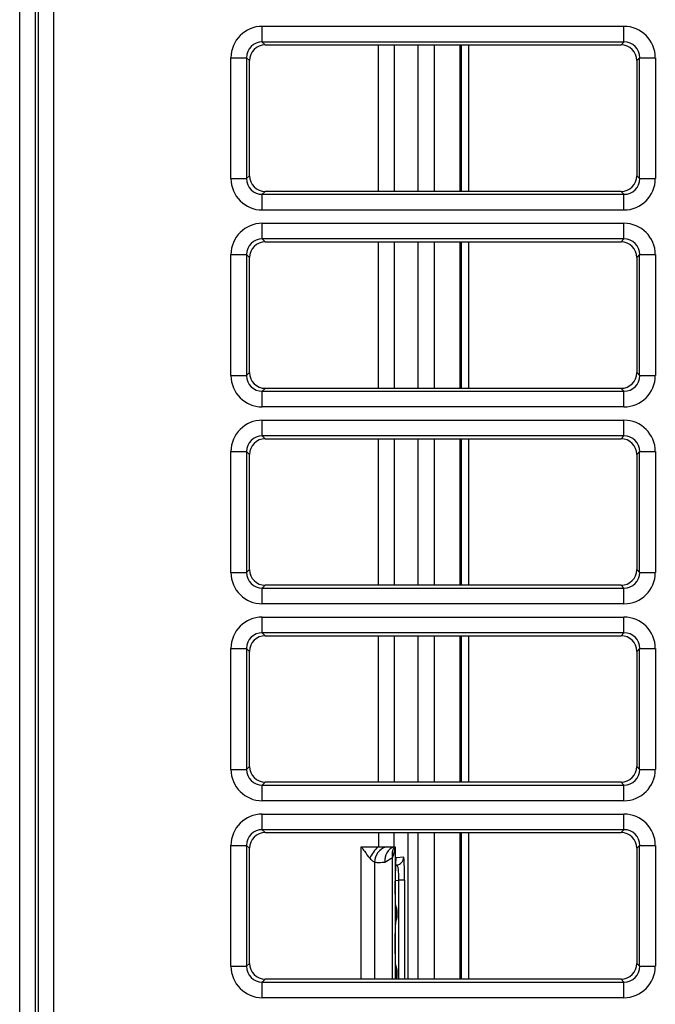
# Model space of a CAD drawing. Units: millimetres. Extents: x 95 to 1165, y 113 to 837.
# Drawn here: x 161 to 202, y 239 to 302 of the extents above; entities that cross this region are included whole.
import ezdxf

# ---------------------------------------------------------------- set-up
doc = ezdxf.new("R2010")
doc.units = ezdxf.units.MM
doc.layers.add('319668', color=7, linetype='Continuous')

# ---------------------------------------------------------------- blocks, each defined once
blk = doc.blocks.new('1116737-M_001_Top_view')
for p, q in [((-315, 0), (-315, 630)), ((-312.5, 4.99), (-312.5, 625.01)), ((-312.04, 624.55), (-312.04, 5.45)), ((-309.55, 5.45), (-309.55, 624.55)), ((-276.47, 470.2), (-219.03, 470.2)), ((-276.47, 467.71), (-276.47, 470.2)), ((-219.03, 467.71), (-219.03, 470.2)), ((-219.03, 467.71), (-276.47, 467.71)), ((-276.47, 467.71), (-276.01, 467.25)), ((-276.01, 467.25), (-219.49, 467.25)), ((-258.04, 444), (-258.04, 467.25)), ((-255.54, 467.25), (-255.54, 444)), ((-251.69, 444), (-251.69, 467.25)), ((-249.19, 467.25), (-249.19, 444)), ((-245.05, 444), (-245.05, 467.25)), ((-244.9, 467.25), (-244.9, 444)), ((-243.65, 444), (-243.65, 467.25)), ((-219.49, 467.25), (-219.03, 467.71)), ((-281.45, 446.03), (-281.45, 465.22)), ((-281.45, 465.22), (-278.96, 465.22)), ((-278.96, 465.22), (-278.96, 446.03)), ((-278.5, 464.76), (-278.96, 465.22)), ((-278.5, 446.49), (-278.5, 464.76)), ((-216.54, 465.22), (-217, 464.76)), ((-217, 464.76), (-217, 446.49)), ((-216.54, 446.03), (-216.54, 465.22)), ((-216.54, 465.22), (-214.05, 465.22)), ((-214.05, 465.22), (-214.05, 446.03)), ((-281.45, 446.03), (-278.96, 446.03)), ((-278.96, 446.03), (-278.5, 446.49)), ((-217, 446.49), (-216.54, 446.03)), ((-216.54, 446.03), (-214.05, 446.03)), ((-276.01, 444), (-276.47, 443.54)), ((-219.49, 444), (-276.01, 444)), ((-219.03, 443.54), (-219.49, 444)), ((-276.47, 441.05), (-276.47, 443.54)), ((-276.47, 443.54), (-219.03, 443.54)), ((-219.03, 441.05), (-219.03, 443.54)), ((-219.03, 441.05), (-276.47, 441.05)), ((-276.47, 438.95), (-219.03, 438.95)), ((-276.47, 436.46), (-276.47, 438.95)), ((-219.03, 436.46), (-219.03, 438.95)), ((-219.03, 436.46), (-276.47, 436.46)), ((-276.47, 436.46), (-276.01, 436)), ((-276.01, 436), (-219.49, 436)), ((-258.04, 412.75), (-258.04, 436)), ((-255.54, 436), (-255.54, 412.75)), ((-251.69, 412.75), (-251.69, 436)), ((-249.19, 436), (-249.19, 412.75)), ((-245.05, 412.75), (-245.05, 436)), ((-244.9, 436), (-244.9, 412.75)), ((-243.65, 412.75), (-243.65, 436)), ((-219.49, 436), (-219.03, 436.46)), ((-281.45, 414.78), (-281.45, 433.97)), ((-281.45, 433.97), (-278.96, 433.97)), ((-278.96, 433.97), (-278.96, 414.78)), ((-278.5, 433.51), (-278.96, 433.97)), ((-278.5, 415.24), (-278.5, 433.51)), ((-216.54, 433.97), (-217, 433.51)), ((-217, 433.51), (-217, 415.24)), ((-216.54, 433.97), (-214.05, 433.97)), ((-216.54, 414.78), (-216.54, 433.97)), ((-214.05, 433.97), (-214.05, 414.78)), ((-281.45, 414.78), (-278.96, 414.78)), ((-278.96, 414.78), (-278.5, 415.24)), ((-217, 415.24), (-216.54, 414.78)), ((-216.54, 414.78), (-214.05, 414.78)), ((-276.01, 412.75), (-276.47, 412.29)), ((-219.49, 412.75), (-276.01, 412.75)), ((-219.03, 412.29), (-219.49, 412.75)), ((-276.47, 409.8), (-276.47, 412.29)), ((-276.47, 412.29), (-219.03, 412.29)), ((-219.03, 409.8), (-219.03, 412.29)), ((-219.03, 409.8), (-276.47, 409.8)), ((-276.47, 407.7), (-219.03, 407.7)), ((-276.47, 405.21), (-276.47, 407.7)), ((-219.03, 405.21), (-219.03, 407.7)), ((-219.03, 405.21), (-276.47, 405.21)), ((-276.47, 405.21), (-276.01, 404.75)), ((-276.01, 404.75), (-219.49, 404.75)), ((-258.04, 381.5), (-258.04, 404.75)), ((-255.54, 404.75), (-255.54, 381.5)), ((-251.69, 381.5), (-251.69, 404.75)), ((-249.19, 404.75), (-249.19, 381.5)), ((-245.05, 381.5), (-245.05, 404.75)), ((-244.9, 404.75), (-244.9, 381.5)), ((-243.65, 381.5), (-243.65, 404.75)), ((-219.49, 404.75), (-219.03, 405.21)), ((-281.45, 383.53), (-281.45, 402.72)), ((-281.45, 402.72), (-278.96, 402.72)), ((-278.96, 402.72), (-278.96, 383.53)), ((-278.5, 402.26), (-278.96, 402.72)), ((-278.5, 383.99), (-278.5, 402.26)), ((-216.54, 402.72), (-217, 402.26)), ((-217, 402.26), (-217, 383.99)), ((-216.54, 383.53), (-216.54, 402.72)), ((-216.54, 402.72), (-214.05, 402.72)), ((-214.05, 402.72), (-214.05, 383.53)), ((-281.45, 383.53), (-278.96, 383.53)), ((-278.96, 383.53), (-278.5, 383.99)), ((-217, 383.99), (-216.54, 383.53)), ((-216.54, 383.53), (-214.05, 383.53)), ((-276.01, 381.5), (-276.47, 381.04)), ((-219.49, 381.5), (-276.01, 381.5)), ((-219.03, 381.04), (-219.49, 381.5)), ((-276.47, 378.55), (-276.47, 381.04)), ((-276.47, 381.04), (-219.03, 381.04)), ((-219.03, 378.55), (-219.03, 381.04)), ((-219.03, 378.55), (-276.47, 378.55)), ((-276.47, 376.45), (-219.03, 376.45)), ((-276.47, 373.96), (-276.47, 376.45)), ((-219.03, 373.96), (-219.03, 376.45)), ((-219.03, 373.96), (-276.47, 373.96)), ((-276.47, 373.96), (-276.01, 373.5)), ((-276.01, 373.5), (-219.49, 373.5)), ((-258.04, 350.25), (-258.04, 373.5)), ((-255.54, 373.5), (-255.54, 350.25)), ((-251.69, 350.25), (-251.69, 373.5)), ((-249.19, 373.5), (-249.19, 350.25)), ((-245.05, 350.25), (-245.05, 373.5)), ((-244.9, 373.5), (-244.9, 350.25)), ((-243.65, 350.25), (-243.65, 373.5)), ((-219.49, 373.5), (-219.03, 373.96)), ((-281.45, 352.28), (-281.45, 371.47)), ((-281.45, 371.47), (-278.96, 371.47)), ((-278.96, 371.47), (-278.96, 352.28)), ((-278.5, 371.01), (-278.96, 371.47)), ((-278.5, 352.74), (-278.5, 371.01)), ((-216.54, 371.47), (-217, 371.01)), ((-217, 371.01), (-217, 352.74)), ((-216.54, 371.47), (-214.05, 371.47)), ((-216.54, 352.28), (-216.54, 371.47)), ((-214.05, 371.47), (-214.05, 352.28)), ((-281.45, 352.28), (-278.96, 352.28)), ((-278.96, 352.28), (-278.5, 352.74)), ((-217, 352.74), (-216.54, 352.28)), ((-216.54, 352.28), (-214.05, 352.28)), ((-276.01, 350.25), (-276.47, 349.79)), ((-219.49, 350.25), (-276.01, 350.25)), ((-219.03, 349.79), (-219.49, 350.25)), ((-276.47, 347.3), (-276.47, 349.79)), ((-276.47, 349.79), (-219.03, 349.79)), ((-219.03, 347.3), (-219.03, 349.79)), ((-219.03, 347.3), (-276.47, 347.3)), ((-276.47, 345.2), (-219.03, 345.2)), ((-276.47, 342.71), (-276.47, 345.2)), ((-219.03, 342.71), (-219.03, 345.2)), ((-219.03, 342.71), (-276.47, 342.71)), ((-276.47, 342.71), (-276.01, 342.25)), ((-276.01, 342.25), (-219.49, 342.25)), ((-258.04, 342.25), (-258.04, 340)), ((-255.54, 340), (-255.54, 342.25)), ((-253.35, 342.25), (-253.35, 319)), ((-251.69, 319), (-251.69, 342.25)), ((-249.19, 342.25), (-249.19, 319)), ((-245.05, 319), (-245.05, 342.25)), ((-244.9, 342.25), (-244.9, 319)), ((-243.65, 319), (-243.65, 342.25)), ((-219.49, 342.25), (-219.03, 342.71)), ((-281.45, 321.03), (-281.45, 340.22)), ((-281.45, 340.22), (-278.96, 340.22)), ((-278.96, 340.22), (-278.96, 321.03)), ((-278.5, 339.76), (-278.96, 340.22)), ((-278.5, 321.49), (-278.5, 339.76)), ((-260.75, 340), (-258.04, 340)), ((-260.75, 319), (-260.75, 340)), ((-258.04, 340), (-256.81, 340)), ((-256.81, 340), (-255.54, 340)), ((-255.54, 340), (-255.47, 340)), ((-255.47, 340), (-255.38, 340)), ((-255.38, 340), (-255.38, 319)), ((-216.54, 340.22), (-217, 339.76)), ((-217, 339.76), (-217, 321.49)), ((-216.54, 321.03), (-216.54, 340.22)), ((-216.54, 340.22), (-214.05, 340.22)), ((-214.05, 340.22), (-214.05, 321.03)), ((-258.64, 337.57), (-258.64, 319)), ((-257.01, 337.58), (-255.77, 338.28)), ((-255.77, 319), (-255.77, 338.28)), ((-254.01, 338.35), (-255.23, 338.24)), ((-255.32, 337.09), (-255.15, 337.1)), ((-255.36, 334.63), (-254.8, 334.68)), ((-255.36, 332.5), (-255.36, 334.55)), ((-255.36, 334.55), (-255.36, 334.55)), ((-255.36, 334.55), (-255.36, 332.5)), ((-253.87, 334.68), (-254.8, 334.68)), ((-254.8, 319), (-254.8, 334.68)), ((-253.87, 334.68), (-253.87, 319)), ((-255.36, 332.5), (-255.36, 332.5)), ((-255.27, 330), (-255.09, 330)), ((-255.09, 328.75), (-255.09, 330)), ((-255.09, 330), (-255.09, 328.75)), ((-255.09, 330), (-255.09, 330)), ((-255.09, 328.75), (-255.27, 328.75)), ((-255.09, 328.75), (-255.09, 328.75)), ((-255.36, 323), (-255.36, 326.25)), ((-255.36, 326.25), (-255.36, 326.25)), ((-255.36, 326.25), (-255.36, 323)), ((-255.36, 323), (-255.36, 323)), ((-281.45, 321.03), (-278.96, 321.03)), ((-278.96, 321.03), (-278.5, 321.49)), ((-255.27, 320.5), (-255.09, 320.5)), ((-255.09, 319.25), (-255.09, 320.5)), ((-255.09, 320.5), (-255.09, 320.5)), ((-255.09, 320.5), (-255.09, 319.25)), ((-217, 321.49), (-216.54, 321.03)), ((-216.54, 321.03), (-214.05, 321.03)), ((-276.01, 319), (-276.47, 318.54)), ((-219.49, 319), (-276.01, 319)), ((-255.09, 319.25), (-255.27, 319.25)), ((-255.09, 319.25), (-255.09, 319.25)), ((-219.03, 318.54), (-219.49, 319)), ((-276.47, 316.05), (-276.47, 318.54)), ((-276.47, 318.54), (-219.03, 318.54)), ((-219.03, 316.05), (-219.03, 318.54)), ((-219.03, 316.05), (-276.47, 316.05))]:
    blk.add_line(p, q)
at = {"flags": 128}
for points in [[(-255.27, 330), (-255.29, 330.24), (-255.3, 330.27)], [(-255.27, 328.75), (-255.29, 328.51), (-255.3, 328.48)], [(-255.27, 320.5), (-255.29, 320.74), (-255.3, 320.77)], [(-255.29, 319), (-255.29, 319.01), (-255.27, 319.25)], [(-255.11, 319), (-255.11, 319.01), (-255.09, 319.25)]]:
    blk.add_lwpolyline(points, dxfattribs=at)
for centre, radius, start, end in [((-255.06, 336.38), 4.69, 129.435, 157.5683), ((-256.04, 337.51), 2.6, 107.3355, 178.8398), ((-254.8, 337.9), 2.23, 109.4354, 188.0582), ((-254.08, 338.87), 1.79, 140.9455, 199.3175), ((-256.47, 338.24), 1.25, 338.7031, 0.0459), ((-255.26, 338.35), 1.25, 275.0143, 0.0239), ((-256.34, 330), 1.25, 359.9954, 36.3047), ((-256.34, 328.75), 1.25, 325.7737, 0.0024), ((-256.34, 320.5), 1.25, 359.9956, 36.3045)]:
    blk.add_arc(centre, radius, start, end)
for centre, major_axis, ratio, start_param, end_param in [((-276.43, 465.18), (-3.56, 3.56), 0.992433, 5.501585, 7.064785), ((-219.07, 465.18), (3.56, 3.56), 0.992433, 5.501585, 7.064785), ((-276.43, 465.18), (1.81, -1.81), 0.977691, 2.359993, 3.923193), ((-275.99, 464.74), (-1.78, 1.78), 0.992433, 5.501585, 7.064785), ((-219.51, 464.74), (1.78, 1.78), 0.992433, 5.501585, 7.064785), ((-219.07, 465.18), (1.81, 1.81), 0.977691, 5.501585, 7.064785), ((-276.43, 446.07), (3.56, 3.56), 0.992433, 2.359993, 3.923193), ((-276.43, 446.07), (1.81, 1.81), 0.977691, 2.359993, 3.923193), ((-275.99, 446.51), (1.78, 1.78), 0.992433, 2.359993, 3.923193), ((-219.51, 446.51), (-1.78, 1.78), 0.992433, 2.359993, 3.923193), ((-219.07, 446.07), (-3.56, 3.56), 0.992433, 2.359993, 3.923193), ((-219.07, 446.07), (1.81, -1.81), 0.977691, 5.501585, 7.064785), ((-276.43, 433.93), (-3.56, 3.56), 0.992433, 5.501585, 7.064785), ((-219.07, 433.93), (3.56, 3.56), 0.992433, 5.501585, 7.064785), ((-276.43, 433.93), (1.81, -1.81), 0.977691, 2.359993, 3.923193), ((-275.99, 433.49), (-1.78, 1.78), 0.992433, 5.501585, 7.064785), ((-219.51, 433.49), (1.78, 1.78), 0.992433, 5.501585, 7.064785), ((-219.07, 433.93), (1.81, 1.81), 0.977691, 5.501585, 7.064785), ((-276.43, 414.82), (3.56, 3.56), 0.992433, 2.359993, 3.923193), ((-276.43, 414.82), (1.81, 1.81), 0.977691, 2.359993, 3.923193), ((-275.99, 415.26), (1.78, 1.78), 0.992433, 2.359993, 3.923193), ((-219.51, 415.26), (-1.78, 1.78), 0.992433, 2.359993, 3.923193), ((-219.07, 414.82), (-3.56, 3.56), 0.992433, 2.359993, 3.923193), ((-219.07, 414.82), (1.81, -1.81), 0.977691, 5.501585, 7.064785), ((-276.43, 402.68), (-3.56, 3.56), 0.992433, 5.501585, 7.064785), ((-219.07, 402.68), (3.56, 3.56), 0.992433, 5.501585, 7.064785), ((-276.43, 402.68), (1.81, -1.81), 0.977691, 2.359993, 3.923193), ((-275.99, 402.24), (-1.78, 1.78), 0.992433, 5.501585, 7.064785), ((-219.51, 402.24), (1.78, 1.78), 0.992433, 5.501585, 7.064785), ((-219.07, 402.68), (1.81, 1.81), 0.977691, 5.501585, 7.064785), ((-276.43, 383.57), (3.56, 3.56), 0.992433, 2.359993, 3.923193), ((-276.43, 383.57), (1.81, 1.81), 0.977691, 2.359993, 3.923193), ((-275.99, 384.01), (1.78, 1.78), 0.992433, 2.359993, 3.923193), ((-219.51, 384.01), (-1.78, 1.78), 0.992433, 2.359993, 3.923193), ((-219.07, 383.57), (-3.56, 3.56), 0.992433, 2.359993, 3.923193), ((-219.07, 383.57), (1.81, -1.81), 0.977691, 5.501585, 7.064785), ((-276.43, 371.43), (-3.56, 3.56), 0.992433, 5.501585, 7.064785), ((-219.07, 371.43), (3.56, 3.56), 0.992433, 5.501585, 7.064785), ((-276.43, 371.43), (1.81, -1.81), 0.977691, 2.359993, 3.923193), ((-275.99, 370.99), (-1.78, 1.78), 0.992433, 5.501585, 7.064785), ((-219.51, 370.99), (1.78, 1.78), 0.992433, 5.501585, 7.064785), ((-219.07, 371.43), (1.81, 1.81), 0.977691, 5.501585, 7.064785), ((-276.43, 352.32), (3.56, 3.56), 0.992433, 2.359993, 3.923193), ((-276.43, 352.32), (1.81, 1.81), 0.977691, 2.359993, 3.923193), ((-275.99, 352.76), (1.78, 1.78), 0.992433, 2.359993, 3.923193), ((-219.51, 352.76), (-1.78, 1.78), 0.992433, 2.359993, 3.923193), ((-219.07, 352.32), (-3.56, 3.56), 0.992433, 2.359993, 3.923193), ((-219.07, 352.32), (1.81, -1.81), 0.977691, 5.501585, 7.064785), ((-276.43, 340.18), (-3.56, 3.56), 0.992433, 5.501585, 7.064785), ((-219.07, 340.18), (3.56, 3.56), 0.992433, 5.501585, 7.064785), ((-276.43, 340.18), (1.81, -1.81), 0.977691, 2.359993, 3.923193), ((-275.99, 339.74), (-1.78, 1.78), 0.992433, 5.501585, 7.064785), ((-219.51, 339.74), (1.78, 1.78), 0.992433, 5.501585, 7.064785), ((-219.07, 340.18), (1.81, 1.81), 0.977691, 5.501585, 7.064785), ((-255.22, 334.48), (0, 3.76), 0.035677, 0.003096, 0.789438), ((-254.01, 334.58), (0, 3.76), 0.03634, 4.738162, 6.286399), ((-255.22, 334.48), (0, 3.76), 0.035677, 0.789438, 1.551333), ((-255.26, 334.58), (0.12, 2.52), 0.180608, 4.759691, 6.307928), ((-255.27, 332.5), (0, 2.5), 0.035817, 1.570796, 2.413849), ((-255.27, 332.5), (0, 2.5), 0.035817, 2.413849, 3.141593), ((-255.27, 326.25), (0, 2.5), 0.035817, 0, 0.88695), ((-255.27, 326.25), (0, 2.5), 0.035817, 0.88695, 1.570796), ((-255.27, 323), (0, 2.5), 0.035817, 1.570796, 2.413849), ((-276.43, 321.07), (3.56, 3.56), 0.992433, 2.359993, 3.923193), ((-276.43, 321.07), (1.81, 1.81), 0.977691, 2.359993, 3.923193), ((-275.99, 321.51), (1.78, 1.78), 0.992433, 2.359993, 3.923193), ((-255.27, 323), (0, 2.5), 0.035817, 2.413849, 3.141593), ((-219.51, 321.51), (-1.78, 1.78), 0.992433, 2.359993, 3.923193), ((-219.07, 321.07), (-3.56, 3.56), 0.992433, 2.359993, 3.923193), ((-219.07, 321.07), (1.81, -1.81), 0.977691, 5.501585, 7.064785), ((-255.27, 316.75), (0, 2.5), 0.035817, 0, 0.451027)]:
    blk.add_ellipse(centre, major_axis=major_axis, ratio=ratio, start_param=start_param, end_param=end_param)
for points, knots in [([(-260.75, 340), (-260.75, 340), (-260.58, 339.76), (-260.15, 339.15), (-259.7, 338.53), (-259.41, 338.19), (-259.39, 338.17)], [0, 0, 0, 0, 0.0069057, 0.3710192, 0.9704318, 1, 1, 1, 1]), ([(-255.77, 338.28), (-255.64, 338.61), (-255.44, 339.17), (-255.39, 339.76), (-255.38, 340), (-255.38, 340)], [0, 0, 0, 0, 0.603273, 0.99262, 1, 1, 1, 1]), ([(-259.39, 338.17), (-259.31, 338.08), (-259.09, 337.83), (-258.82, 337.65), (-258.67, 337.58), (-258.64, 337.57)], [0, 0, 0, 0, 0.328362, 0.872292, 1, 1, 1, 1]), ([(-258.64, 337.57), (-258.39, 337.54), (-257.85, 337.48), (-257.3, 337.55), (-257.01, 337.58)], [0, 0, 0, 0, 0.452576, 1, 1, 1, 1]), ([(-255.32, 337.04), (-255.31, 337.21), (-255.3, 337.61), (-255.28, 337.9), (-255.27, 337.93), (-255.27, 337.94)], [0, 0, 0, 0, 0.335734, 0.785441, 1, 1, 1, 1]), ([(-255.3, 330.25), (-255.3, 330.26), (-255.3, 330.27), (-255.31, 330.4), (-255.32, 330.59), (-255.33, 330.69)], [0, 0, 0, 0, 0.194737, 0.545791, 1, 1, 1, 1]), ([(-255.34, 327.78), (-255.33, 327.96), (-255.32, 328.27), (-255.3, 328.48), (-255.3, 328.49), (-255.3, 328.49)], [0, 0, 0, 0, 0.505284, 0.833593, 1, 1, 1, 1]), ([(-255.3, 320.75), (-255.3, 320.76), (-255.3, 320.77), (-255.31, 320.9), (-255.32, 321.09), (-255.33, 321.19)], [0, 0, 0, 0, 0.194737, 0.545791, 1, 1, 1, 1])]:
    blk.add_open_spline(points, degree=3, knots=knots)

msp = doc.modelspace()

# ---------------------------------------------------------------- block references
at = {"layer": '319668', "xscale": 0.4000000041452838, "yscale": 0.4000000041452838, "zscale": 0.4000000041452838}
msp.add_blockref('1116737-M_001_Top_view', (287.239, 113.464), dxfattribs=at)

doc.saveas('drawing.dxf')
